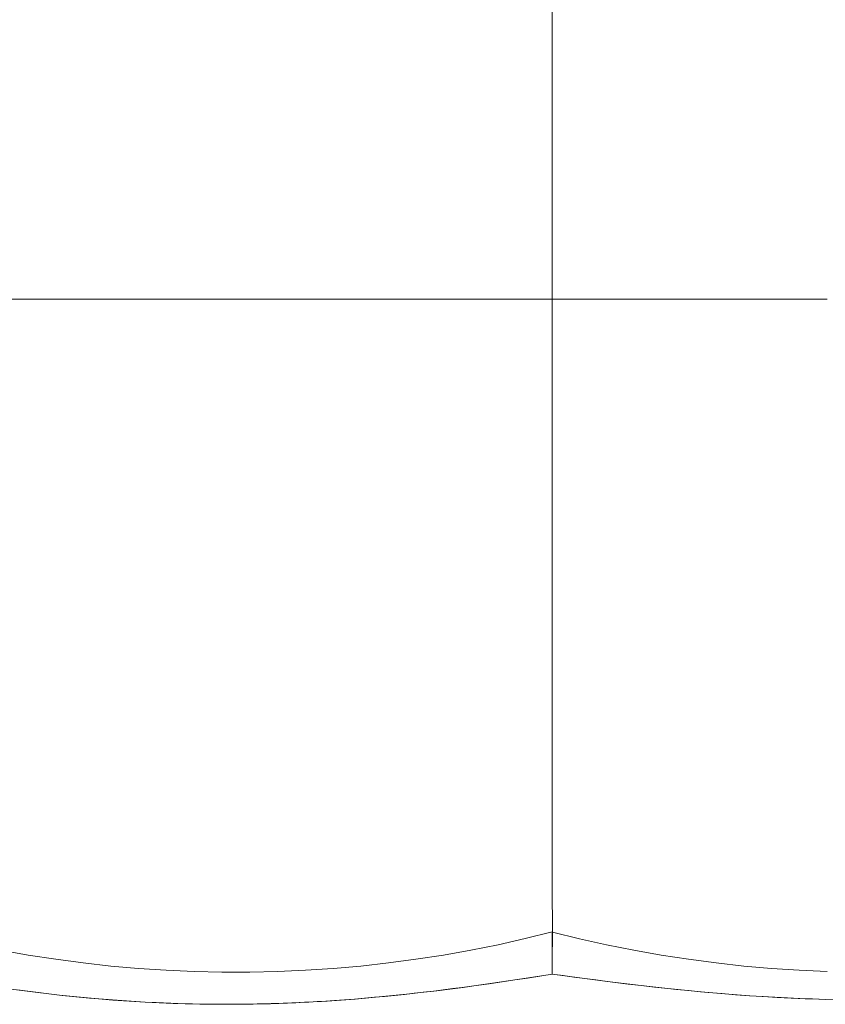
# Model space of a CAD drawing. Units: inches. Extents: x 0 to 889, y 6 to 510.
# Drawn here: x 362 to 369, y 338 to 347 of the extents above; entities that cross this region are included whole.
import ezdxf

# ---------------------------------------------------------------- set-up
doc = ezdxf.new("R2010")
doc.units = ezdxf.units.IN
doc.header["$MEASUREMENT"] = 0
doc.layers.add('SEAT', color=5, linetype='Continuous')

# ---------------------------------------------------------------- blocks, each defined once
blk = doc.blocks.new('LSK4B_0P')
at = {"layer": 'SEAT', "linetype": 'Continuous', "lineweight": 0}
for p, q in [((14.1627, 18.3748), (14.2025, 18.3767)), ((14.1725, 18.3748), (14.3035, 18.3804)), ((14.2025, 18.3767), (14.2424, 18.3784)), ((14.2424, 18.3784), (14.2822, 18.3801)), ((14.2822, 18.3801), (14.322, 18.3816)), ((14.3035, 18.3804), (14.4346, 18.3849)), ((14.322, 18.3816), (14.3618, 18.383)), ((14.3618, 18.383), (14.4016, 18.3843)), ((14.4016, 18.3843), (14.4414, 18.3855)), ((14.4346, 18.3849), (14.5657, 18.3882)), ((14.4414, 18.3855), (14.4812, 18.3866)), ((14.4812, 18.3866), (14.521, 18.3876)), ((14.521, 18.3876), (14.5609, 18.3884)), ((14.5609, 18.3884), (14.6008, 18.3891)), ((14.5657, 18.3882), (14.6968, 18.3903)), ((14.6008, 18.3891), (14.6407, 18.3898)), ((14.6407, 18.3898), (14.6806, 18.3903)), ((14.6806, 18.3903), (14.7205, 18.3907)), ((14.6968, 18.3903), (14.8278, 18.3913)), ((14.7205, 18.3907), (14.7605, 18.391)), ((14.7605, 18.391), (14.8285, 18.3912)), ((14.8278, 18.3913), (14.9586, 18.391)), ((14.8285, 18.3912), (14.8965, 18.3911)), ((14.8965, 18.3911), (14.9645, 18.3907)), ((14.9586, 18.391), (15.089, 18.3894)), ((14.9645, 18.3907), (15.0325, 18.3899)), ((15.0325, 18.3899), (15.1004, 18.3889)), ((15.089, 18.3894), (15.2195, 18.3865)), ((15.1004, 18.3889), (15.1684, 18.3875)), ((15.1684, 18.3875), (15.2362, 18.3858)), ((15.2195, 18.3865), (15.3499, 18.3824)), ((15.2362, 18.3858), (15.3041, 18.3838)), ((15.3041, 18.3838), (15.3718, 18.3814)), ((15.3499, 18.3824), (15.4804, 18.377)), ((15.3718, 18.3814), (15.4395, 18.3788)), ((15.4395, 18.3788), (15.507, 18.3758)), ((15.4804, 18.377), (15.6106, 18.3705)), ((15.507, 18.3758), (15.6088, 18.3707)), ((9.1899, 18.3468), (9.3214, 18.3434)), ((9.2635, 18.345), (9.3817, 18.3413)), ((9.3214, 18.3434), (9.4524, 18.3391)), ((9.3817, 18.3413), (9.4999, 18.3367)), ((9.4524, 18.3391), (9.5828, 18.3336)), ((9.4999, 18.3367), (9.6177, 18.3313)), ((9.5828, 18.3336), (9.7128, 18.3271)), ((9.6177, 18.3313), (9.7352, 18.3252)), ((9.7128, 18.3271), (9.8425, 18.3195)), ((9.7352, 18.3252), (9.8523, 18.3184)), ((9.8425, 18.3195), (9.9717, 18.3111)), ((9.8523, 18.3184), (9.9688, 18.3108)), ((9.9688, 18.3108), (10.0847, 18.3026)), ((9.9717, 18.3111), (10.1005, 18.3017)), ((10.0847, 18.3026), (10.1999, 18.2937)), ((10.1005, 18.3017), (10.2287, 18.2915)), ((10.1999, 18.2937), (10.3143, 18.2842)), ((10.2287, 18.2915), (10.3562, 18.2806)), ((10.3143, 18.2842), (10.4277, 18.2741)), ((13.0081, 18.2781), (13.0991, 18.2885)), ((13.0147, 18.2795), (13.1404, 18.2938)), ((13.0991, 18.2885), (13.1907, 18.2985)), ((13.1404, 18.2938), (13.2671, 18.3072)), ((13.1907, 18.2985), (13.2828, 18.3081)), ((13.2671, 18.3072), (13.3946, 18.3197)), ((13.2828, 18.3081), (13.3755, 18.3172)), ((13.3755, 18.3172), (13.4686, 18.326)), ((13.3946, 18.3197), (13.5228, 18.3313)), ((13.4686, 18.326), (13.5622, 18.3342)), ((13.5228, 18.3313), (13.6518, 18.342)), ((13.5622, 18.3342), (13.6561, 18.342)), ((13.6518, 18.342), (13.7813, 18.3517)), ((13.6561, 18.342), (13.7502, 18.3493)), ((13.7502, 18.3493), (13.8447, 18.3561)), ((13.7813, 18.3517), (13.9113, 18.3605)), ((13.8447, 18.3561), (13.8844, 18.3588)), ((13.8844, 18.3588), (13.9241, 18.3614)), ((13.9113, 18.3605), (14.0417, 18.3682)), ((13.9241, 18.3614), (13.9638, 18.3639)), ((13.9638, 18.3639), (14.0036, 18.3663)), ((14.0036, 18.3663), (14.0433, 18.3686)), ((14.0417, 18.3682), (14.1725, 18.3748)), ((14.0433, 18.3686), (14.0831, 18.3707)), ((14.0831, 18.3707), (14.1229, 18.3728)), ((14.1229, 18.3728), (14.1627, 18.3748)), ((15.6088, 18.3707), (15.7102, 18.3649)), ((15.6106, 18.3705), (15.7406, 18.3627)), ((15.7102, 18.3649), (15.8113, 18.3584)), ((15.7406, 18.3627), (15.8703, 18.3539)), ((15.8113, 18.3584), (15.912, 18.3512)), ((15.8703, 18.3539), (15.9995, 18.3439)), ((15.912, 18.3512), (16.0124, 18.3433)), ((15.9995, 18.3439), (16.1282, 18.3328)), ((16.0124, 18.3433), (16.1123, 18.3346)), ((16.1123, 18.3346), (16.212, 18.3253)), ((16.1282, 18.3328), (16.2563, 18.3207)), ((16.212, 18.3253), (16.3113, 18.3153)), ((16.2563, 18.3207), (16.3836, 18.3077)), ((16.3113, 18.3153), (16.4102, 18.3046)), ((16.3836, 18.3077), (16.5102, 18.2936)), ((16.4102, 18.3046), (16.5087, 18.2933)), ((16.5087, 18.2933), (16.6066, 18.2815)), ((16.5102, 18.2936), (16.6359, 18.2786)), ((10.3562, 18.2806), (10.4831, 18.2689)), ((10.4277, 18.2741), (10.5402, 18.2634)), ((10.4831, 18.2689), (10.6091, 18.2566)), ((10.5402, 18.2634), (10.6516, 18.2522)), ((10.6091, 18.2566), (10.7342, 18.2437)), ((10.6516, 18.2522), (10.7621, 18.2406)), ((10.7342, 18.2437), (10.8583, 18.2303)), ((10.7621, 18.2406), (10.8716, 18.2286)), ((10.8583, 18.2303), (10.9813, 18.2164)), ((10.8716, 18.2286), (10.9802, 18.2162)), ((10.9802, 18.2162), (11.0877, 18.2036)), ((10.9813, 18.2164), (11.1032, 18.2021)), ((11.0877, 18.2036), (11.1942, 18.1906)), ((11.1032, 18.2021), (11.2239, 18.1874)), ((12.2798, 18.1819), (12.3998, 18.1993)), ((12.3057, 18.1852), (12.3909, 18.1975)), ((12.3909, 18.1975), (12.4769, 18.2097)), ((12.3998, 18.1993), (12.5208, 18.2163)), ((12.4769, 18.2097), (12.5636, 18.2217)), ((12.5208, 18.2163), (12.6429, 18.233)), ((12.5636, 18.2217), (12.6511, 18.2335)), ((12.6429, 18.233), (12.7659, 18.2491)), ((12.6511, 18.2335), (12.7393, 18.2451)), ((12.7393, 18.2451), (12.8281, 18.2564)), ((12.7659, 18.2491), (12.8898, 18.2646)), ((12.8281, 18.2564), (12.9178, 18.2674)), ((12.8898, 18.2646), (13.0147, 18.2795)), ((12.9178, 18.2674), (13.0081, 18.2781)), ((16.6066, 18.2815), (16.7039, 18.2691)), ((16.6359, 18.2786), (16.7605, 18.2627)), ((16.7039, 18.2691), (16.8006, 18.2563)), ((16.7605, 18.2627), (16.8841, 18.2459)), ((11.1942, 18.1906), (11.2997, 18.1775)), ((11.2239, 18.1874), (11.3433, 18.1724)), ((11.2997, 18.1775), (11.4041, 18.1642)), ((11.3433, 18.1724), (11.4614, 18.1571)), ((11.4041, 18.1642), (11.5075, 18.1508)), ((11.4614, 18.1571), (11.5786, 18.1417)), ((11.5075, 18.1508), (11.6098, 18.1373)), ((11.5786, 18.1417), (11.6951, 18.126)), ((11.6098, 18.1373), (11.7109, 18.1238)), ((11.6951, 18.126), (11.811, 18.1102)), ((11.7109, 18.1238), (11.811, 18.1102)), ((11.811, 18.1102), (11.9265, 18.1283)), ((11.811, 18.1102), (11.8914, 18.1227)), ((11.811, 18.1102), (11.811, 18.11)), ((11.811, 18.1098), (11.811, 18.1102)), ((11.811, 18.1102), (11.811, 18.1098)), ((11.811, 18.11), (11.811, 18.1092)), ((11.811, 18.1084), (11.811, 18.1098)), ((11.811, 18.1098), (11.811, 18.1086)), ((11.811, 18.1092), (11.811, 18.1079)), ((11.811, 18.1086), (11.811, 18.1065)), ((11.811, 18.106), (11.811, 18.1084)), ((11.811, 18.1079), (11.811, 18.1061)), ((11.811, 18.1065), (11.811, 18.1036)), ((11.811, 18.1061), (11.811, 18.1037)), ((11.811, 18.1027), (11.811, 18.106)), ((11.811, 18.1037), (11.811, 18.1008)), ((11.811, 18.1036), (11.811, 18.0998)), ((11.811, 18.0985), (11.811, 18.1027)), ((11.811, 18.1008), (11.811, 18.0975)), ((11.811, 18.0998), (11.811, 18.0952)), ((11.8914, 18.1227), (11.9726, 18.1353)), ((11.9265, 18.1283), (12.0431, 18.1463)), ((11.9726, 18.1353), (12.0546, 18.1478)), ((12.0431, 18.1463), (12.1609, 18.1642)), ((12.0546, 18.1478), (12.1375, 18.1603)), ((12.1375, 18.1603), (12.2212, 18.1728)), ((12.1609, 18.1642), (12.2798, 18.1819)), ((12.2212, 18.1728), (12.3057, 18.1852)), ((9.5066, 18.0739), (9.2473, 18.0853)), ((9.7654, 18.0569), (9.5066, 18.0739)), ((10.0238, 18.0341), (9.7654, 18.0569)), ((10.2815, 18.0057), (10.0238, 18.0341)), ((11.811, 18.0933), (11.811, 18.0985)), ((11.811, 18.0975), (11.811, 18.0935)), ((11.811, 18.0952), (11.811, 18.0898)), ((11.811, 18.0935), (11.811, 18.0891)), ((11.811, 18.0872), (11.811, 18.0933)), ((11.811, 18.0898), (11.811, 18.0836)), ((11.811, 18.0891), (11.811, 18.0841)), ((11.811, 18.0801), (11.811, 18.0872)), ((11.811, 18.0841), (11.811, 18.0787)), ((11.811, 18.0836), (11.811, 18.0765)), ((11.811, 18.0721), (11.811, 18.0801)), ((11.811, 18.0787), (11.811, 18.0727)), ((11.811, 18.0765), (11.811, 18.0686)), ((11.811, 18.0727), (11.811, 18.0661)), ((11.811, 18.0632), (11.811, 18.0721)), ((11.811, 18.0686), (11.811, 18.0599)), ((11.811, 18.0661), (11.811, 18.0591)), ((11.811, 18.0533), (11.811, 18.0632)), ((11.811, 18.0599), (11.811, 18.0504)), ((11.811, 18.0591), (11.811, 18.0515)), ((11.811, 18.0425), (11.811, 18.0533)), ((11.811, 18.0515), (11.811, 18.0434)), ((11.811, 18.0504), (11.811, 18.04)), ((11.811, 18.0434), (11.811, 18.0348)), ((11.811, 18.0308), (11.811, 18.0425)), ((11.811, 18.04), (11.811, 18.0288)), ((11.811, 18.0348), (11.811, 18.0257)), ((11.811, 18.0181), (11.811, 18.0308)), ((11.811, 18.0288), (11.811, 18.0168)), ((11.811, 18.0257), (11.811, 18.0161)), ((11.811, 18.0045), (11.811, 18.0181)), ((11.811, 18.0168), (11.811, 18.0039)), ((11.811, 18.0161), (11.811, 18.0059)), ((13.3398, 18.0056), (13.5976, 18.034)), ((13.5976, 18.034), (13.856, 18.0568)), ((13.856, 18.0568), (14.1149, 18.0739)), ((14.1149, 18.0739), (14.3742, 18.0853)), ((14.3742, 18.0853), (14.6339, 18.091)), ((14.6339, 18.091), (14.8937, 18.091)), ((14.8937, 18.091), (15.1533, 18.0853)), ((15.1533, 18.0853), (15.4127, 18.0739)), ((15.4127, 18.0739), (15.6716, 18.0568)), ((15.6716, 18.0568), (15.9299, 18.034)), ((15.9299, 18.034), (16.1877, 18.0056)), ((10.5386, 17.9716), (10.2815, 18.0057)), ((10.7948, 17.9318), (10.5386, 17.9716)), ((11.0502, 17.8865), (10.7948, 17.9318)), ((11.811, 18.0059), (11.811, 17.9952)), ((11.811, 17.9899), (11.811, 18.0045)), ((11.811, 18.0039), (11.811, 17.9903)), ((11.811, 17.9952), (11.811, 17.984)), ((11.811, 17.9903), (11.811, 17.9758)), ((11.811, 17.9744), (11.811, 17.9899)), ((11.811, 17.984), (11.811, 17.9722)), ((11.811, 17.9758), (11.811, 17.9605)), ((11.811, 17.958), (11.811, 17.9744)), ((11.811, 17.9722), (11.811, 17.96)), ((11.811, 17.9605), (11.811, 17.9443)), ((11.811, 17.96), (11.811, 17.9472)), ((11.811, 17.9407), (11.811, 17.958)), ((11.811, 17.9472), (11.811, 17.9339)), ((11.811, 17.9443), (11.811, 17.9274)), ((11.811, 17.9224), (11.811, 17.9407)), ((11.811, 17.9339), (11.811, 17.9201)), ((11.811, 17.9274), (11.811, 17.9096)), ((11.811, 17.9032), (11.811, 17.9224)), ((11.811, 17.9201), (11.811, 17.9058)), ((12.5711, 17.8863), (12.8265, 17.9317)), ((12.8265, 17.9317), (13.0828, 17.9715)), ((13.0828, 17.9715), (13.3398, 18.0056)), ((16.1877, 18.0056), (16.4448, 17.9715)), ((16.4448, 17.9715), (16.7011, 17.9317)), ((16.7011, 17.9317), (16.9565, 17.8863)), ((11.3046, 17.8355), (11.0502, 17.8865)), ((11.5579, 17.7789), (11.3046, 17.8355)), ((11.8101, 17.8329), (11.81, 17.8218)), ((11.8103, 17.8433), (11.8101, 17.8329)), ((11.8104, 17.853), (11.8103, 17.8433)), ((11.8106, 17.862), (11.8104, 17.853)), ((11.8108, 17.8703), (11.8106, 17.862)), ((11.8109, 17.8779), (11.8108, 17.8703)), ((11.811, 17.8848), (11.8109, 17.8779)), ((11.811, 17.9096), (11.811, 17.891)), ((11.811, 17.9058), (11.811, 17.891)), ((11.811, 17.8831), (11.811, 17.9032)), ((11.811, 17.891), (11.811, 17.8848)), ((11.811, 17.891), (11.811, 17.891)), ((11.811, 17.891), (11.811, 17.891)), ((11.811, 17.891), (11.811, 17.891)), ((11.811, 17.891), (11.811, 17.891)), ((11.811, 17.891), (11.811, 17.891)), ((11.811, 17.891), (11.811, 17.891)), ((11.811, 17.891), (11.811, 17.891)), ((11.811, 17.891), (11.811, 17.891)), ((11.811, 17.891), (11.811, 17.891)), ((11.811, 17.891), (11.811, 17.891)), ((11.811, 17.891), (11.811, 17.891)), ((11.811, 17.891), (11.811, 17.8772)), ((11.811, 17.862), (11.811, 17.8831)), ((11.811, 17.8772), (11.811, 17.863)), ((11.811, 17.863), (11.811, 17.8484)), ((11.811, 17.8401), (11.811, 17.862)), ((11.811, 17.8484), (11.811, 17.8334)), ((11.811, 17.8172), (11.811, 17.8401)), ((11.811, 17.8334), (11.811, 17.818)), ((12.0632, 17.7787), (12.3166, 17.8353)), ((12.3166, 17.8353), (12.5711, 17.8863)), ((11.8101, 17.7168), (11.5579, 17.7789)), ((11.81, 17.8218), (11.81, 17.8101)), ((11.81, 17.8101), (11.81, 17.7977)), ((11.81, 17.7977), (11.81, 17.7848)), ((11.81, 17.7848), (11.81, 17.7711)), ((11.81, 17.7711), (11.8101, 17.7569)), ((11.8101, 17.7569), (11.8101, 17.7421)), ((11.8101, 17.7421), (11.8101, 17.7267)), ((11.811, 17.818), (11.811, 17.8021)), ((11.811, 17.7934), (11.811, 17.8172)), ((11.811, 17.8021), (11.811, 17.7858)), ((11.811, 17.7687), (11.811, 17.7934)), ((11.811, 17.7858), (11.811, 17.7691)), ((11.811, 17.7165), (12.0632, 17.7787)), ((11.811, 17.7691), (11.811, 17.752)), ((11.811, 17.7431), (11.811, 17.7687)), ((11.811, 17.752), (11.811, 17.7345)), ((11.811, 17.7165), (11.811, 17.7431)), ((11.811, 17.7345), (11.811, 17.7165)), ((11.8101, 17.7267), (11.8102, 17.7107)), ((11.8101, 17.7168), (11.8101, 17.7168)), ((11.8101, 17.7168), (11.8101, 17.7168)), ((11.8101, 17.7168), (11.8101, 17.7168)), ((11.8101, 17.7168), (11.8101, 17.7168)), ((11.8101, 17.7168), (11.8101, 17.7168)), ((11.8101, 17.7168), (11.8101, 17.7168)), ((11.8101, 17.7168), (11.8101, 17.7168)), ((11.8101, 17.7168), (11.8101, 17.7168)), ((11.8101, 17.7168), (11.8101, 17.7168)), ((11.8101, 17.7168), (11.8101, 17.7168)), ((11.8101, 17.7168), (11.8101, 17.7168)), ((11.8102, 17.7167), (11.8101, 17.7168)), ((11.8103, 17.7167), (11.8102, 17.7167)), ((11.8102, 17.7107), (11.8102, 17.6941)), ((11.8102, 17.6941), (11.8102, 17.677)), ((11.8102, 17.677), (11.8102, 17.6593)), ((11.8102, 17.6593), (11.8103, 17.641)), ((11.8104, 17.7167), (11.8103, 17.7167)), ((11.8103, 17.641), (11.8103, 17.6221)), ((11.8105, 17.7167), (11.8104, 17.7167)), ((11.8106, 17.7166), (11.8105, 17.7167)), ((11.8105, 17.7167), (11.8105, 17.7167)), ((11.8107, 17.7166), (11.8106, 17.7166)), ((11.8108, 17.7166), (11.8107, 17.7166)), ((11.8109, 17.7166), (11.8108, 17.7166)), ((11.811, 17.7165), (11.8109, 17.7166)), ((11.8109, 17.7166), (11.8109, 17.7166)), ((11.8103, 17.6221), (11.8103, 17.6027)), ((11.8103, 17.6027), (11.8104, 17.5827)), ((11.8104, 17.5827), (11.8104, 17.5623)), ((11.8104, 17.5623), (11.8105, 17.5414)), ((11.8105, 17.5414), (11.8105, 17.5201)), ((11.8105, 17.5201), (11.8106, 17.4983)), ((11.8106, 17.4983), (11.8106, 17.4762)), ((11.8106, 17.4762), (11.8106, 17.4536)), ((11.8106, 17.4536), (11.8107, 17.4307)), ((11.8107, 17.4307), (11.8107, 17.4074)), ((11.8107, 17.4074), (11.8108, 17.3838)), ((11.8108, 17.3838), (11.8108, 17.3598)), ((11.8108, 17.3598), (11.8108, 17.3354)), ((11.8108, 17.3354), (11.8109, 17.3107)), ((11.8109, 17.3107), (11.8109, 17.2856)), ((11.8109, 17.2856), (11.8109, 17.2603)), ((11.8109, 17.2603), (11.8109, 17.2346)), ((11.8109, 17.2346), (11.811, 17.2087)), ((11.811, 17.2087), (11.811, 17.1826)), ((11.811, 17.1826), (11.811, 17.1563)), ((11.811, 17.1563), (11.811, 17.1297)), ((11.811, 17.1297), (11.811, 17.103)), ((11.811, 17.103), (11.811, 17.0761)), ((11.811, 17.0761), (11.811, 17.0491)), ((11.811, 17.0491), (11.811, 17.0219)), ((11.811, 17.0219), (11.811, 16.9946)), ((11.811, 16.7709), (11.811, 16.9946)), ((11.811, 16.5465), (11.811, 16.7709)), ((11.811, 16.3215), (11.811, 16.5465)), ((11.811, 16.0959), (11.811, 16.3215)), ((11.811, 15.8698), (11.811, 16.0959)), ((11.811, 15.6433), (11.811, 15.8698)), ((11.811, 15.4164), (11.811, 15.6433)), ((11.811, 15.1892), (11.811, 15.4164)), ((11.811, 14.9618), (11.811, 15.1892)), ((11.811, 14.7342), (11.811, 14.9618)), ((11.811, 14.5066), (11.811, 14.7342)), ((11.811, 14.279), (11.811, 14.5066)), ((11.811, 14.0516), (11.811, 14.279)), ((11.811, 13.8247), (11.811, 14.0516)), ((11.811, 13.5982), (11.811, 13.8247)), ((11.811, 13.3722), (11.811, 13.5982)), ((11.811, 13.1468), (11.811, 13.3722)), ((11.811, 12.9222), (11.811, 13.1468)), ((11.811, 12.6982), (11.811, 12.9222)), ((11.811, 12.475), (11.811, 12.6982)), ((11.811, 12.2527), (11.811, 12.475)), ((11.811, 12.0314), (11.811, 12.2527)), ((11.811, 11.811), (11.811, 12.0314)), ((9.2476, 11.811), (9.5067, 11.811)), ((9.5067, 11.811), (9.7655, 11.811)), ((9.7655, 11.811), (10.0238, 11.811)), ((10.0238, 11.811), (10.2815, 11.811)), ((10.2815, 11.811), (10.5385, 11.811)), ((10.5385, 11.811), (10.7949, 11.811)), ((10.7949, 11.811), (11.0504, 11.811)), ((11.0504, 11.811), (11.3049, 11.811)), ((11.3049, 11.811), (11.5585, 11.811)), ((11.5585, 11.811), (11.811, 11.811)), ((11.811, 11.5593), (11.811, 11.811)), ((11.811, 11.811), (12.0635, 11.811)), ((12.0635, 11.811), (12.3171, 11.811)), ((12.3171, 11.811), (12.5717, 11.811)), ((12.5717, 11.811), (12.8272, 11.811)), ((12.8272, 11.811), (13.0835, 11.811)), ((13.0835, 11.811), (13.3406, 11.811)), ((13.3406, 11.811), (13.5983, 11.811)), ((13.5983, 11.811), (13.8566, 11.811)), ((13.8566, 11.811), (14.1153, 11.811)), ((14.1153, 11.811), (14.3745, 11.811)), ((14.3745, 11.811), (14.634, 11.811)), ((14.634, 11.811), (14.8936, 11.811)), ((14.8936, 11.811), (15.1531, 11.811)), ((15.1531, 11.811), (15.4122, 11.811)), ((15.4122, 11.811), (15.671, 11.811)), ((15.671, 11.811), (15.9293, 11.811)), ((15.9293, 11.811), (16.187, 11.811)), ((16.187, 11.811), (16.4441, 11.811)), ((16.4441, 11.811), (16.7004, 11.811)), ((16.7004, 11.811), (16.9559, 11.811)), ((11.811, 11.3062), (11.811, 11.5593)), ((11.811, 11.052), (11.811, 11.3062)), ((11.811, 10.7967), (11.811, 11.052)), ((11.811, 10.5405), (11.811, 10.7967)), ((11.811, 10.2834), (11.811, 10.5405)), ((11.811, 10.0255), (11.811, 10.2834)), ((11.811, 9.767), (11.811, 10.0255)), ((11.811, 9.5078), (11.811, 9.767)), ((11.811, 9.2483), (11.811, 9.5078)), ((11.811, 8.9883), (11.811, 9.2483))]:
    blk.add_line(p, q, dxfattribs=at)

msp = doc.modelspace()

# ---------------------------------------------------------------- block references
at = {"rotation": 180}
msp.add_blockref('LSK4B_0P', (378.3588, 355.9247, -1.0708), dxfattribs=at)

doc.saveas('drawing.dxf')
